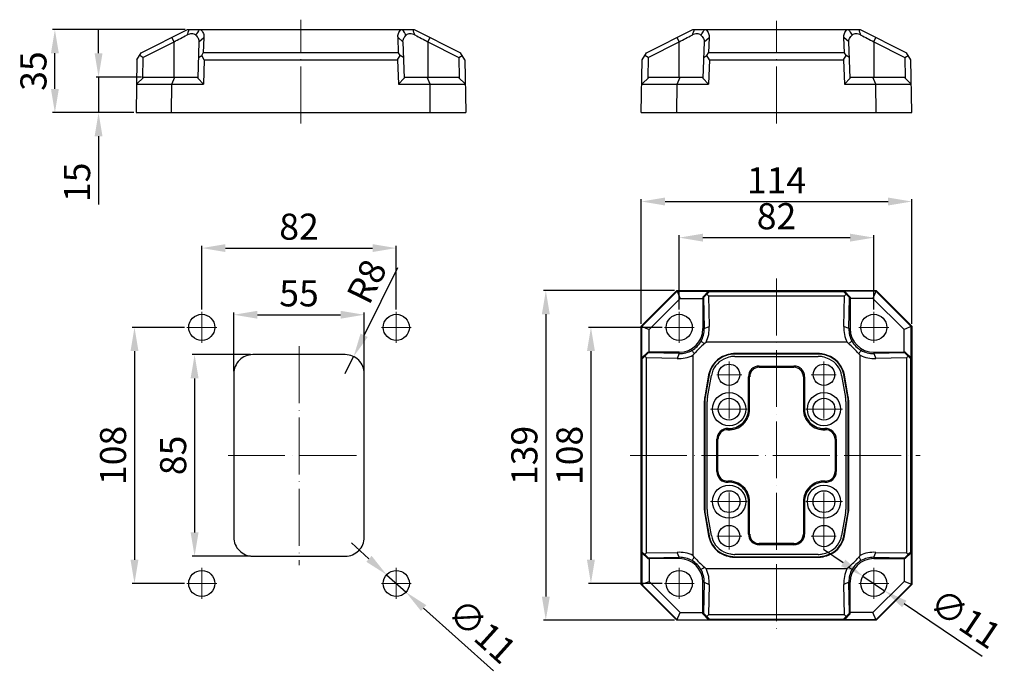
# Model space of a CAD drawing. Units: millimetres. Extents: x 19937 to 26101, y -6561 to -3067.
# Drawn here: x 21213 to 21628, y -5802 to -5527 of the extents above; entities that cross this region are included whole.
import ezdxf

# ---------------------------------------------------------------- set-up
doc = ezdxf.new("R2010")
doc.units = ezdxf.units.MM
doc.header["$MEASUREMENT"] = 0
doc.header["$PDMODE"] = 3
doc.linetypes.add('ACAD_ISO04W100', pattern=[30, 24, -3, 0, -3])
doc.layers.get('0').update_dxf_attribs({"lineweight": 30})
for name, color, linetype in [('DIZUO_PBL1', 7, 'Continuous'), ('DIZUO_PBL5', 7, 'Continuous'), ('DIZUO_PBL7', 7, 'Continuous')]:
    doc.layers.add(name, color=color, linetype=linetype)
doc.layers.add('中心线', color=7, linetype='ACAD_ISO04W100', lineweight=18)
doc.layers.add('尺寸线', color=7, linetype='Continuous', lineweight=18)
doc.styles.get("Standard").update_dxf_attribs({"font": 'arial.ttf'})
doc.dimstyles.new('ISO-25', dxfattribs={"dimtxt": 3.5, "dimasz": 3.5, "dimexe": 0.5, "dimexo": 0.5, "dimgap": 0.5, "dimtad": 1, "dimtxsty": 'Standard', "dimcen": 2.5, "dimclrd": 256, "dimclre": 256, "dimclrt": 7, "dimadec": 0, "dimazin": 0, "dimtfac": 1, "dimtmove": 0, "dimatfit": 3, "dimfxl": 1, "dimtzin": 9, "dimarcsym": 0})

# ---------------------------------------------------------------- blocks, each defined once
blk = doc.blocks.new('*D1836')
at = {"layer": 'Defpoints', "color": 0, "transparency": 16777216}
for p in [(21572.95, -5618.82), (21490.95, -5650.14), (21572.95, -5650.14)]:
    blk.add_point(p, dxfattribs=at)
at = {"layer": '尺寸线', "lineweight": -2, "transparency": 16777216}
for p, q in [((21490.95, -5649.14), (21490.95, -5617.82)), ((21500.95, -5618.82), (21562.95, -5618.82)), ((21572.95, -5649.14), (21572.95, -5617.82))]:
    blk.add_line(p, q, dxfattribs=at)
at = {"layer": '尺寸线', "transparency": 16777216}
for points in [[(21500.95, -5617.15), (21500.95, -5620.49), (21490.95, -5618.82)], [(21562.95, -5617.15), (21562.95, -5620.49), (21572.95, -5618.82)]]:
    blk.add_solid(points, dxfattribs=at)
at = {"layer": '尺寸线', "color": 7, "transparency": 16777216, "insert": (21531.95, -5611.2), "char_height": 11, "attachment_point": 5}
blk.add_mtext('82', dxfattribs=at)
blk = doc.blocks.new('*D1837')
at = {"layer": 'Defpoints', "color": 0, "transparency": 16777216}
for p in [(21588.95, -5603.58), (21474.95, -5656.16), (21588.95, -5656.16)]:
    blk.add_point(p, dxfattribs=at)
at = {"layer": '尺寸线', "lineweight": -2, "transparency": 16777216}
for p, q in [((21474.95, -5655.16), (21474.95, -5602.58)), ((21484.95, -5603.58), (21578.95, -5603.58)), ((21588.95, -5655.16), (21588.95, -5602.58))]:
    blk.add_line(p, q, dxfattribs=at)
at = {"layer": '尺寸线', "transparency": 16777216}
for points in [[(21484.95, -5601.92), (21484.95, -5605.25), (21474.95, -5603.58)], [(21578.95, -5601.92), (21578.95, -5605.25), (21588.95, -5603.58)]]:
    blk.add_solid(points, dxfattribs=at)
at = {"layer": '尺寸线', "color": 7, "transparency": 16777216, "insert": (21531.95, -5596.06), "char_height": 11, "attachment_point": 5}
blk.add_mtext('114', dxfattribs=at)
blk = doc.blocks.new('*D1838')
at = {"layer": 'Defpoints', "color": 0, "transparency": 16777216}
for p in [(21484.69, -5656.66), (21453.73, -5764.66), (21484.69, -5764.66)]:
    blk.add_point(p, dxfattribs=at)
at = {"layer": '尺寸线', "lineweight": -2, "transparency": 16777216}
for p, q in [((21483.69, -5656.66), (21452.73, -5656.66)), ((21453.73, -5666.66), (21453.73, -5754.66)), ((21483.69, -5764.66), (21452.73, -5764.66))]:
    blk.add_line(p, q, dxfattribs=at)
at = {"layer": '尺寸线', "transparency": 16777216}
for points in [[(21452.06, -5666.66), (21455.4, -5666.66), (21453.73, -5656.66)], [(21452.06, -5754.66), (21455.4, -5754.66), (21453.73, -5764.66)]]:
    blk.add_solid(points, dxfattribs=at)
at = {"layer": '尺寸线', "color": 7, "transparency": 16777216, "insert": (21446.11, -5710.66), "char_height": 11, "attachment_point": 5, "rotation": 90}
blk.add_mtext('108', dxfattribs=at)
blk = doc.blocks.new('*D1839')
at = {"layer": 'Defpoints', "color": 0, "transparency": 16777216}
for p in [(21489.95, -5641.16), (21434.72, -5780.16), (21489.95, -5780.16)]:
    blk.add_point(p, dxfattribs=at)
at = {"layer": '尺寸线', "lineweight": -2, "transparency": 16777216}
for p, q in [((21488.95, -5641.16), (21433.72, -5641.16)), ((21434.72, -5651.16), (21434.72, -5770.16)), ((21488.95, -5780.16), (21433.72, -5780.16))]:
    blk.add_line(p, q, dxfattribs=at)
at = {"layer": '尺寸线', "transparency": 16777216}
for points in [[(21433.05, -5651.16), (21436.39, -5651.16), (21434.72, -5641.16)], [(21433.05, -5770.16), (21436.39, -5770.16), (21434.72, -5780.16)]]:
    blk.add_solid(points, dxfattribs=at)
at = {"layer": '尺寸线', "color": 7, "transparency": 16777216, "insert": (21427.1, -5710.66), "char_height": 11, "attachment_point": 5, "rotation": 90}
blk.add_mtext('139', dxfattribs=at)
blk = doc.blocks.new('*D1840')
at = {"layer": 'Defpoints', "color": 0, "transparency": 16777216}
for p in [(21227.81, -5531.08), (21283.77, -5531.08), (21262.02, -5566.08)]:
    blk.add_point(p, dxfattribs=at)
at = {"layer": '尺寸线', "lineweight": -2, "transparency": 16777216}
for p, q in [((21282.77, -5531.08), (21226.81, -5531.08)), ((21227.81, -5556.08), (21227.81, -5541.08)), ((21261.02, -5566.08), (21226.81, -5566.08))]:
    blk.add_line(p, q, dxfattribs=at)
at = {"layer": '尺寸线', "transparency": 16777216}
for points in [[(21226.15, -5541.08), (21229.48, -5541.08), (21227.81, -5531.08)], [(21226.15, -5556.08), (21229.48, -5556.08), (21227.81, -5566.08)]]:
    blk.add_solid(points, dxfattribs=at)
at = {"layer": '尺寸线', "color": 7, "transparency": 16777216, "insert": (21220.19, -5548.58), "char_height": 11, "attachment_point": 5, "rotation": 90}
blk.add_mtext('35', dxfattribs=at)
blk = doc.blocks.new('*D1841')
at = {"layer": 'Defpoints', "color": 0, "transparency": 16777216}
for p in [(21265.28, -5551.08), (21246.21, -5566.08), (21262.02, -5566.08)]:
    blk.add_point(p, dxfattribs=at)
at = {"layer": '尺寸线', "lineweight": -2, "transparency": 16777216}
for p, q in [((21246.21, -5541.08), (21246.21, -5531.08)), ((21264.28, -5551.08), (21245.21, -5551.08)), ((21246.21, -5551.08), (21246.21, -5566.08)), ((21261.02, -5566.08), (21245.21, -5566.08)), ((21246.21, -5576.08), (21246.21, -5604.88))]:
    blk.add_line(p, q, dxfattribs=at)
at = {"layer": '尺寸线', "transparency": 16777216}
for points in [[(21244.54, -5541.08), (21247.87, -5541.08), (21246.21, -5551.08)], [(21244.54, -5576.08), (21247.87, -5576.08), (21246.21, -5566.08)]]:
    blk.add_solid(points, dxfattribs=at)
at = {"layer": '尺寸线', "color": 7, "transparency": 16777216, "insert": (21238.59, -5595.48), "char_height": 11, "attachment_point": 5, "rotation": 90}
blk.add_mtext('15', dxfattribs=at)
blk = doc.blocks.new('*D1842')
at = {"layer": 'Defpoints', "color": 0, "transparency": 16777216}
for p in [(21371.7, -5623.22), (21289.7, -5650.14), (21371.7, -5650.14)]:
    blk.add_point(p, dxfattribs=at)
at = {"layer": '尺寸线', "lineweight": -2, "transparency": 16777216}
for p, q in [((21289.7, -5649.14), (21289.7, -5622.22)), ((21371.7, -5649.14), (21371.7, -5622.22)), ((21299.7, -5623.22), (21361.7, -5623.22))]:
    blk.add_line(p, q, dxfattribs=at)
at = {"layer": '尺寸线', "transparency": 16777216}
for points in [[(21299.7, -5621.56), (21299.7, -5624.89), (21289.7, -5623.22)], [(21361.7, -5621.56), (21361.7, -5624.89), (21371.7, -5623.22)]]:
    blk.add_solid(points, dxfattribs=at)
at = {"layer": '尺寸线', "color": 7, "transparency": 16777216, "insert": (21330.7, -5615.61), "char_height": 11, "attachment_point": 5}
blk.add_mtext('82', dxfattribs=at)
blk = doc.blocks.new('*D1843')
at = {"layer": 'Defpoints', "color": 0, "transparency": 16777216}
for p in [(21283.45, -5656.66), (21261.36, -5764.66), (21283.45, -5764.66)]:
    blk.add_point(p, dxfattribs=at)
at = {"layer": '尺寸线', "lineweight": -2, "transparency": 16777216}
for p, q in [((21282.45, -5656.66), (21260.36, -5656.66)), ((21261.36, -5666.66), (21261.36, -5754.66)), ((21282.45, -5764.66), (21260.36, -5764.66))]:
    blk.add_line(p, q, dxfattribs=at)
at = {"layer": '尺寸线', "transparency": 16777216}
for points in [[(21259.69, -5666.66), (21263.03, -5666.66), (21261.36, -5656.66)], [(21259.69, -5754.66), (21263.03, -5754.66), (21261.36, -5764.66)]]:
    blk.add_solid(points, dxfattribs=at)
at = {"layer": '尺寸线', "color": 7, "transparency": 16777216, "insert": (21253.74, -5710.66), "char_height": 11, "attachment_point": 5, "rotation": 90}
blk.add_mtext('108', dxfattribs=at)
blk = doc.blocks.new('*D1844')
at = {"layer": 'Defpoints', "color": 0, "transparency": 16777216}
for p in [(21367.62, -5760.98), (21375.79, -5768.34)]:
    blk.add_point(p, dxfattribs=at)
at = {"layer": '尺寸线', "lineweight": -2, "transparency": 16777216}
for p, q in [((21360.19, -5754.28), (21352.76, -5747.59)), ((21367.62, -5760.98), (21375.79, -5768.34)), ((21412.64, -5801.55), (21383.22, -5775.04))]:
    blk.add_line(p, q, dxfattribs=at)
at = {"layer": '尺寸线', "transparency": 16777216}
for points in [[(21361.31, -5753.04), (21359.07, -5755.52), (21367.62, -5760.98)], [(21384.33, -5773.8), (21382.1, -5776.27), (21375.79, -5768.34)]]:
    blk.add_solid(points, dxfattribs=at)
at = {"layer": '尺寸线', "color": 7, "transparency": 16777216, "insert": (21406.95, -5785.75), "char_height": 11, "attachment_point": 5, "rotation": 317.9735}
blk.add_mtext('∅11', dxfattribs=at)
blk = doc.blocks.new('*D1845')
at = {"layer": 'Defpoints', "color": 0, "transparency": 16777216}
for p in [(21568.39, -5761.58), (21577.51, -5767.73)]:
    blk.add_point(p, dxfattribs=at)
at = {"layer": '尺寸线', "lineweight": -2, "transparency": 16777216}
for p, q in [((21560.1, -5755.99), (21551.81, -5750.4)), ((21568.39, -5761.58), (21577.51, -5767.73)), ((21618.64, -5795.46), (21585.8, -5773.32))]:
    blk.add_line(p, q, dxfattribs=at)
at = {"layer": '尺寸线', "transparency": 16777216}
for points in [[(21561.03, -5754.61), (21559.17, -5757.37), (21568.39, -5761.58)], [(21586.73, -5771.94), (21584.87, -5774.71), (21577.51, -5767.73)]]:
    blk.add_solid(points, dxfattribs=at)
at = {"layer": '尺寸线', "color": 7, "transparency": 16777216, "insert": (21610.79, -5780.62), "char_height": 11, "attachment_point": 5, "rotation": 326.0076}
blk.add_mtext('∅11', dxfattribs=at)
blk = doc.blocks.new('*D1882')
at = {"layer": 'Defpoints', "color": 0, "transparency": 16777216}
for p in [(21358.2, -5651.33), (21303.2, -5676.16), (21358.2, -5676.16)]:
    blk.add_point(p, dxfattribs=at)
at = {"layer": '尺寸线', "lineweight": -2, "transparency": 16777216}
for p, q in [((21303.2, -5675.16), (21303.2, -5650.33)), ((21313.2, -5651.33), (21348.2, -5651.33)), ((21358.2, -5675.16), (21358.2, -5650.33))]:
    blk.add_line(p, q, dxfattribs=at)
at = {"layer": '尺寸线', "transparency": 16777216}
for points in [[(21313.2, -5649.67), (21313.2, -5653), (21303.2, -5651.33)], [(21348.2, -5649.67), (21348.2, -5653), (21358.2, -5651.33)]]:
    blk.add_solid(points, dxfattribs=at)
at = {"layer": '尺寸线', "color": 7, "transparency": 16777216, "insert": (21330.7, -5643.74), "char_height": 11, "attachment_point": 5}
blk.add_mtext('55', dxfattribs=at)
blk = doc.blocks.new('*D1883')
at = {"layer": 'Defpoints', "color": 0, "transparency": 16777216}
for p in [(21311.2, -5668.16), (21286.69, -5753.16), (21311.2, -5753.16)]:
    blk.add_point(p, dxfattribs=at)
at = {"layer": '尺寸线', "lineweight": -2, "transparency": 16777216}
for p, q in [((21310.2, -5668.16), (21285.69, -5668.16)), ((21286.69, -5678.16), (21286.69, -5743.16)), ((21310.2, -5753.16), (21285.69, -5753.16))]:
    blk.add_line(p, q, dxfattribs=at)
at = {"layer": '尺寸线', "transparency": 16777216}
for points in [[(21285.02, -5678.16), (21288.36, -5678.16), (21286.69, -5668.16)], [(21285.02, -5743.16), (21288.36, -5743.16), (21286.69, -5753.16)]]:
    blk.add_solid(points, dxfattribs=at)
at = {"layer": '尺寸线', "color": 7, "transparency": 16777216, "insert": (21279.07, -5710.66), "char_height": 11, "attachment_point": 5, "rotation": 90}
blk.add_mtext('85', dxfattribs=at)
blk = doc.blocks.new('*D1884')
at = {"layer": 'Defpoints', "color": 0, "transparency": 16777216}
for p in [(21353.73, -5668.98), (21350.2, -5676.16)]:
    blk.add_point(p, dxfattribs=at)
at = {"layer": '尺寸线', "lineweight": -2, "transparency": 16777216}
for p, q in [((21372.14, -5631.49), (21358.14, -5660)), ((21350.2, -5676.16), (21353.73, -5668.98))]:
    blk.add_line(p, q, dxfattribs=at)
at = {"layer": '尺寸线', "transparency": 16777216}
blk.add_solid([(21356.64, -5659.27), (21359.64, -5660.74), (21353.73, -5668.98)], dxfattribs=at)
at = {"layer": '尺寸线', "color": 7, "transparency": 16777216, "insert": (21360.51, -5637.9), "char_height": 11, "attachment_point": 5, "rotation": 63.8427}
blk.add_mtext('R8', dxfattribs=at)

msp = doc.modelspace()

# ---------------------------------------------------------------- linework, layer by layer
msp.add_lwpolyline([(21311.204, -5753.158), (21350.204, -5753.158, 0.4142136), (21358.204, -5745.158), (21358.204, -5676.158, 0.4142136), (21350.204, -5668.158), (21311.204, -5668.158, 0.4142136), (21303.204, -5676.158), (21303.204, -5745.158, 0.4142136)], format="xyb", close=True)
at = {"layer": 'DIZUO_PBL1', "color": 7, "linetype": 'Continuous'}
for p, q in [((21489.95, -5641.158), (21474.95, -5656.158)), ((21490.037, -5641.368), (21475.16, -5656.245)), ((21489.95, -5641.158), (21491.301, -5644.42)), ((21489.95, -5641.158), (21573.95, -5641.158)), ((21490.037, -5641.368), (21503.347, -5641.368)), ((21503.347, -5641.368), (21500.933, -5643.912)), ((21501.239, -5644.065), (21502.634, -5642.715)), ((21503.705, -5641.547), (21502.634, -5642.715)), ((21502.634, -5642.715), (21503.305, -5643.368)), ((21503.305, -5643.368), (21503.531, -5656.23)), ((21503.305, -5643.368), (21560.595, -5643.368)), ((21503.705, -5641.547), (21503.347, -5641.368)), ((21503.705, -5641.547), (21560.195, -5641.547)), ((21560.195, -5641.547), (21560.554, -5641.368)), ((21560.195, -5641.547), (21561.267, -5642.715)), ((21560.369, -5656.23), (21560.595, -5643.368)), ((21573.864, -5641.368), (21560.554, -5641.368)), ((21560.554, -5641.368), (21562.968, -5643.912)), ((21561.267, -5642.715), (21560.595, -5643.368)), ((21562.662, -5644.065), (21561.267, -5642.715)), ((21573.95, -5641.158), (21572.599, -5644.42)), ((21573.864, -5641.368), (21588.741, -5656.245)), ((21573.95, -5641.158), (21588.95, -5656.158)), ((21491.301, -5644.42), (21478.212, -5657.509)), ((21491.301, -5644.42), (21500.95, -5644.42)), ((21500.933, -5643.912), (21500.95, -5644.42)), ((21501.239, -5644.065), (21500.933, -5643.912)), ((21500.95, -5644.42), (21500.95, -5657.158)), ((21501.239, -5644.065), (21501.469, -5657.158)), ((21562.431, -5657.158), (21562.662, -5644.065)), ((21562.662, -5644.065), (21562.968, -5643.912)), ((21562.968, -5643.912), (21562.95, -5644.42)), ((21562.95, -5644.42), (21562.95, -5657.158)), ((21572.599, -5644.42), (21562.95, -5644.42)), ((21572.599, -5644.42), (21585.688, -5657.509)), ((21474.95, -5765.158), (21474.95, -5656.158)), ((21474.95, -5656.158), (21478.212, -5657.509)), ((21588.95, -5656.158), (21585.688, -5657.509)), ((21588.95, -5656.158), (21588.95, -5765.158)), ((21475.16, -5669.555), (21475.16, -5656.245)), ((21478.212, -5667.158), (21478.212, -5657.509)), ((21501.469, -5657.158), (21503.531, -5656.23)), ((21562.431, -5657.158), (21560.369, -5656.23)), ((21585.688, -5667.158), (21585.688, -5657.509)), ((21588.741, -5669.555), (21588.741, -5656.245)), ((21561.661, -5662.908), (21502.238, -5662.908)), ((21475.16, -5669.555), (21477.704, -5667.141)), ((21477.857, -5667.447), (21476.507, -5668.842)), ((21477.857, -5667.447), (21477.704, -5667.141)), ((21477.704, -5667.141), (21478.212, -5667.158)), ((21490.95, -5667.677), (21477.857, -5667.447)), ((21490.95, -5667.158), (21478.212, -5667.158)), ((21490.95, -5667.677), (21490.022, -5669.74)), ((21496.7, -5668.447), (21496.7, -5752.871)), ((21549.542, -5667.734), (21514.359, -5667.734)), ((21549.542, -5667.917), (21514.359, -5667.917)), ((21567.2, -5752.871), (21567.2, -5668.446)), ((21572.95, -5667.158), (21585.688, -5667.158)), ((21586.044, -5667.447), (21572.95, -5667.677)), ((21572.95, -5667.677), (21573.879, -5669.74)), ((21586.197, -5667.141), (21585.688, -5667.158)), ((21586.044, -5667.447), (21586.197, -5667.141)), ((21586.044, -5667.447), (21587.394, -5668.842)), ((21588.741, -5669.555), (21586.197, -5667.141)), ((21475.339, -5669.913), (21475.16, -5669.555)), ((21475.339, -5669.913), (21476.507, -5668.842)), ((21475.339, -5751.403), (21475.339, -5669.913)), ((21476.507, -5668.842), (21477.16, -5669.513)), ((21477.16, -5751.803), (21477.16, -5669.513)), ((21490.022, -5669.74), (21477.16, -5669.513)), ((21514.359, -5668.908), (21549.542, -5668.908)), ((21586.741, -5669.513), (21573.879, -5669.74)), ((21587.394, -5668.842), (21586.741, -5669.513)), ((21586.741, -5669.513), (21586.741, -5751.803)), ((21588.562, -5669.913), (21587.394, -5668.842)), ((21588.562, -5669.913), (21588.741, -5669.555)), ((21588.562, -5751.403), (21588.562, -5669.913)), ((21503.338, -5676.692), (21501.686, -5686.058)), ((21503.518, -5676.723), (21501.867, -5686.09)), ((21502.843, -5686.262), (21504.495, -5676.896)), ((21524.633, -5673.492), (21539.268, -5673.492)), ((21559.406, -5676.896), (21561.057, -5686.262)), ((21562.034, -5686.09), (21560.382, -5676.723)), ((21562.214, -5686.058), (21560.563, -5676.692)), ((21520.633, -5691.158), (21520.633, -5677.491)), ((21543.267, -5677.491), (21543.267, -5691.158)), ((21501.526, -5687.894), (21501.526, -5733.422)), ((21501.709, -5687.894), (21501.709, -5733.422)), ((21502.7, -5733.422), (21502.7, -5687.894)), ((21561.2, -5687.894), (21561.2, -5733.422)), ((21562.192, -5733.422), (21562.192, -5687.894)), ((21562.375, -5733.422), (21562.375, -5687.894)), ((21507.283, -5717.494), (21507.283, -5703.823)), ((21556.617, -5703.823), (21556.617, -5717.493)), ((21520.633, -5743.826), (21520.633, -5730.159)), ((21543.267, -5730.158), (21543.267, -5743.826)), ((21504.495, -5744.421), (21502.843, -5735.055)), ((21561.057, -5735.055), (21559.406, -5744.421)), ((21501.686, -5735.259), (21503.338, -5744.625)), ((21501.867, -5735.227), (21503.518, -5744.593)), ((21560.382, -5744.593), (21562.034, -5735.227)), ((21560.563, -5744.625), (21562.214, -5735.259)), ((21475.339, -5751.403), (21475.16, -5751.762)), ((21475.339, -5751.403), (21476.507, -5752.475)), ((21477.16, -5751.803), (21490.022, -5751.577)), ((21490.95, -5753.639), (21490.022, -5751.577)), ((21539.268, -5747.825), (21524.633, -5747.825)), ((21572.95, -5753.639), (21573.879, -5751.577)), ((21573.879, -5751.577), (21586.741, -5751.803)), ((21588.562, -5751.403), (21587.394, -5752.475)), ((21588.562, -5751.403), (21588.741, -5751.762)), ((21475.16, -5751.762), (21477.704, -5754.176)), ((21475.16, -5751.762), (21475.16, -5765.072)), ((21476.507, -5752.475), (21477.16, -5751.803)), ((21477.857, -5753.87), (21476.507, -5752.475)), ((21477.857, -5753.87), (21477.704, -5754.176)), ((21477.704, -5754.176), (21478.212, -5754.158)), ((21477.857, -5753.87), (21490.95, -5753.639)), ((21478.212, -5754.158), (21478.212, -5763.807)), ((21490.95, -5754.158), (21478.212, -5754.158)), ((21549.542, -5752.408), (21514.359, -5752.408)), ((21514.359, -5753.4), (21549.542, -5753.4)), ((21514.359, -5753.583), (21549.542, -5753.583)), ((21572.95, -5753.639), (21586.044, -5753.87)), ((21572.95, -5754.158), (21585.688, -5754.158)), ((21586.197, -5754.176), (21585.688, -5754.158)), ((21585.688, -5754.158), (21585.688, -5763.807)), ((21586.044, -5753.87), (21587.394, -5752.475)), ((21586.044, -5753.87), (21586.197, -5754.176)), ((21588.741, -5751.762), (21586.197, -5754.176)), ((21587.394, -5752.475), (21586.741, -5751.803)), ((21588.741, -5751.762), (21588.741, -5765.072)), ((21502.239, -5758.408), (21561.661, -5758.408)), ((21474.95, -5765.158), (21478.212, -5763.807)), ((21491.301, -5776.897), (21478.212, -5763.807)), ((21572.599, -5776.897), (21585.688, -5763.807)), ((21588.95, -5765.158), (21585.688, -5763.807)), ((21489.95, -5780.158), (21474.95, -5765.158)), ((21490.037, -5779.949), (21475.16, -5765.072)), ((21500.95, -5776.897), (21500.95, -5764.158)), ((21501.469, -5764.158), (21501.239, -5777.252)), ((21501.469, -5764.158), (21503.531, -5765.087)), ((21503.531, -5765.087), (21503.305, -5777.949)), ((21562.431, -5764.158), (21560.369, -5765.087)), ((21560.595, -5777.949), (21560.369, -5765.087)), ((21562.662, -5777.252), (21562.431, -5764.158)), ((21562.95, -5776.897), (21562.95, -5764.158)), ((21573.864, -5779.949), (21588.741, -5765.072)), ((21573.95, -5780.158), (21588.95, -5765.158)), ((21489.95, -5780.158), (21491.301, -5776.897)), ((21573.95, -5780.158), (21489.95, -5780.158)), ((21490.037, -5779.949), (21503.347, -5779.949)), ((21491.301, -5776.897), (21500.95, -5776.897)), ((21500.933, -5777.405), (21500.95, -5776.897)), ((21501.239, -5777.252), (21500.933, -5777.405)), ((21503.347, -5779.949), (21500.933, -5777.405)), ((21501.239, -5777.252), (21502.634, -5778.602)), ((21502.634, -5778.602), (21503.305, -5777.949)), ((21503.705, -5779.77), (21502.634, -5778.602)), ((21560.595, -5777.949), (21503.305, -5777.949)), ((21503.705, -5779.77), (21503.347, -5779.949)), ((21503.705, -5779.77), (21560.195, -5779.77)), ((21560.195, -5779.77), (21561.267, -5778.602)), ((21560.195, -5779.77), (21560.554, -5779.949)), ((21560.554, -5779.949), (21562.968, -5777.405)), ((21573.864, -5779.949), (21560.554, -5779.949)), ((21561.267, -5778.602), (21560.595, -5777.949)), ((21562.662, -5777.252), (21561.267, -5778.602)), ((21562.662, -5777.252), (21562.968, -5777.405)), ((21572.599, -5776.897), (21562.95, -5776.897)), ((21562.968, -5777.405), (21562.95, -5776.897)), ((21573.95, -5780.158), (21572.599, -5776.897))]:
    msp.add_line(p, q, dxfattribs=at)
at = {"layer": 'DIZUO_PBL1', "color": 9, "linetype": 'Continuous'}
for p, q in [((21500.95, -5657.158), (21501.469, -5657.158)), ((21562.431, -5657.158), (21562.95, -5657.158)), ((21490.95, -5667.677), (21490.95, -5667.158)), ((21512.349, -5667.934), (21512.385, -5668.114)), ((21514.359, -5667.734), (21514.359, -5667.917)), ((21549.542, -5667.734), (21549.542, -5667.917)), ((21551.552, -5667.934), (21551.515, -5668.114)), ((21572.95, -5667.158), (21572.95, -5667.677)), ((21509.237, -5668.966), (21509.315, -5669.131)), ((21554.663, -5668.966), (21554.585, -5669.131)), ((21503.338, -5676.692), (21503.518, -5676.723)), ((21524.633, -5672.992), (21524.633, -5673.492)), ((21524.633, -5672.992), (21539.268, -5672.992)), ((21539.268, -5672.992), (21539.268, -5673.492)), ((21560.563, -5676.692), (21560.382, -5676.723)), ((21520.133, -5691.158), (21520.133, -5677.491)), ((21520.133, -5677.491), (21520.633, -5677.491)), ((21543.767, -5677.491), (21543.267, -5677.491)), ((21543.767, -5677.491), (21543.767, -5691.158)), ((21501.526, -5687.894), (21501.709, -5687.894)), ((21501.686, -5686.058), (21501.867, -5686.09)), ((21562.214, -5686.058), (21562.034, -5686.09)), ((21562.375, -5687.894), (21562.192, -5687.894)), ((21520.133, -5691.158), (21520.633, -5691.158)), ((21543.767, -5691.158), (21543.267, -5691.158)), ((21511.519, -5699.33), (21511.493, -5699.83)), ((21552.381, -5699.33), (21552.407, -5699.83)), ((21506.783, -5717.494), (21506.783, -5703.823)), ((21506.783, -5703.823), (21507.283, -5703.823)), ((21557.117, -5703.823), (21556.617, -5703.823)), ((21557.117, -5703.823), (21557.117, -5717.493)), ((21506.783, -5717.494), (21507.283, -5717.494)), ((21557.117, -5717.493), (21556.617, -5717.493)), ((21511.52, -5721.987), (21511.493, -5721.487)), ((21552.381, -5721.986), (21552.407, -5721.487)), ((21520.133, -5730.159), (21520.633, -5730.159)), ((21520.133, -5743.826), (21520.133, -5730.159)), ((21543.767, -5730.158), (21543.267, -5730.158)), ((21543.767, -5730.158), (21543.767, -5743.826)), ((21501.526, -5733.422), (21501.709, -5733.422)), ((21562.375, -5733.422), (21562.192, -5733.422)), ((21501.686, -5735.259), (21501.867, -5735.227)), ((21562.214, -5735.259), (21562.034, -5735.227)), ((21503.338, -5744.625), (21503.518, -5744.593)), ((21520.133, -5743.826), (21520.633, -5743.826)), ((21543.767, -5743.826), (21543.267, -5743.826)), ((21560.563, -5744.625), (21560.382, -5744.593)), ((21524.633, -5748.325), (21524.633, -5747.825)), ((21539.268, -5748.325), (21524.633, -5748.325)), ((21539.268, -5748.325), (21539.268, -5747.825)), ((21490.95, -5754.158), (21490.95, -5753.639)), ((21509.237, -5752.351), (21509.315, -5752.185)), ((21512.349, -5753.382), (21512.385, -5753.203)), ((21514.359, -5753.583), (21514.359, -5753.4)), ((21549.542, -5753.4), (21549.542, -5753.583)), ((21551.552, -5753.382), (21551.515, -5753.203)), ((21554.663, -5752.351), (21554.585, -5752.185)), ((21572.95, -5753.639), (21572.95, -5754.158)), ((21501.469, -5764.158), (21500.95, -5764.158)), ((21562.95, -5764.158), (21562.431, -5764.158))]:
    msp.add_line(p, q, dxfattribs=at)
at = {"layer": 'DIZUO_PBL1', "color": 4, "linetype": 'Continuous'}
for p, q in [((21549.542, -5667.908), (21514.359, -5667.908)), ((21503.51, -5676.722), (21501.858, -5686.088)), ((21562.042, -5686.088), (21560.391, -5676.722)), ((21501.7, -5687.894), (21501.7, -5733.422)), ((21562.2, -5733.422), (21562.2, -5687.894)), ((21501.858, -5735.228), (21503.51, -5744.595)), ((21560.391, -5744.595), (21562.042, -5735.228)), ((21514.359, -5753.408), (21549.542, -5753.408))]:
    msp.add_line(p, q, dxfattribs=at)
at = {"layer": 'DIZUO_PBL1', "color": 7, "linetype": 'Continuous'}
for centre, radius in [((21289.704, -5656.658), 5.5), ((21371.704, -5656.658), 5.5), ((21490.95, -5656.658), 5.5), ((21572.95, -5656.658), 5.5), ((21511.95, -5676.658), 4.5), ((21551.95, -5676.658), 4.5), ((21511.95, -5691.158), 7), ((21551.95, -5691.158), 7), ((21511.95, -5691.158), 4.592), ((21551.95, -5691.158), 4.592), ((21511.95, -5730.158), 7), ((21511.95, -5730.158), 4.592), ((21551.95, -5730.158), 7), ((21551.95, -5730.158), 4.592), ((21511.95, -5744.658), 4.5), ((21551.95, -5744.658), 4.5), ((21289.704, -5764.658), 5.5), ((21371.704, -5764.658), 5.5), ((21490.95, -5764.658), 5.5), ((21572.95, -5764.658), 5.5)]:
    msp.add_circle(centre, radius, dxfattribs=at)
for centre, radius, start, end in [((21490.95, -5657.158), 10, 270, 0), ((21490.932, -5657.345), 10.539, 330.38142, 1.01449), ((21491.374, -5657.339), 12.208, 332.85807, 5.21338), ((21572.548, -5657.338), 12.229, 174.80176, 207.09736), ((21572.967, -5657.345), 10.537, 178.98443, 209.61877), ((21572.95, -5657.158), 10, 180, 270), ((21491.405, -5657.613), 9.995, 299.6181, 330.37831), ((21527.966, -5694.169), 40.457, 130.68212, 139.33872), ((21489.819, -5649.794), 18.061, 310.68938, 313.43935), ((21535.939, -5694.174), 40.457, 40.68213, 49.33873), ((21572.497, -5657.612), 9.997, 209.62034, 240.37606), ((21491.13, -5657.561), 12.229, 264.80176, 297.09737), ((21491.137, -5657.142), 10.537, 268.98443, 299.61878), ((21515.029, -5681.233), 13.566, 101.39367, 115.27373), ((21515.029, -5681.233), 13.382, 101.39367, 115.27373), ((21514.359, -5677.908), 10.175, 90, 101.39367), ((21514.359, -5677.908), 9.991, 90, 101.39367), ((21549.542, -5677.908), 10.175, 78.60633, 90), ((21549.542, -5677.908), 9.991, 78.60633, 90), ((21548.872, -5681.233), 13.382, 64.72627, 78.60633), ((21548.872, -5681.233), 13.566, 64.72627, 78.60633), ((21580.315, -5656.027), 18.061, 220.68938, 223.43935), ((21572.769, -5657.582), 12.208, 242.85807, 275.21338), ((21572.764, -5657.141), 10.539, 240.38142, 271.01449), ((21513.752, -5678.528), 10.575, 115.27373, 170), ((21513.752, -5678.528), 10.391, 115.27373, 170), ((21513.752, -5678.528), 9.4, 115.27373, 170), ((21515.029, -5681.233), 12.391, 101.39367, 115.27373), ((21514.359, -5677.908), 9, 90, 101.39367), ((21549.542, -5677.908), 9, 78.60633, 90), ((21548.872, -5681.233), 12.391, 64.72627, 78.60633), ((21550.149, -5678.528), 9.4, 10, 64.72627), ((21550.149, -5678.528), 10.391, 10, 64.72627), ((21550.149, -5678.528), 10.575, 10, 64.72627), ((21524.633, -5677.491), 3.999, 90, 180), ((21539.268, -5677.491), 3.999, 0, 90), ((21512.1, -5687.894), 10.575, 170, 180), ((21512.1, -5687.894), 10.391, 170, 180), ((21512.1, -5687.894), 9.4, 170, 180), ((21551.8, -5687.894), 9.4, 0, 10), ((21551.8, -5687.894), 10.391, 0, 10), ((21551.8, -5687.894), 10.575, 0, 10), ((21511.95, -5691.158), 8.683, 266.98244, 0), ((21551.95, -5691.158), 8.683, 180, 273.01629), ((21511.282, -5703.822), 3.998, 86.97231, 180.01244), ((21511.283, -5703.84), 4.016, 86.99664, 97.18266), ((21552.618, -5703.841), 4.017, 83.96736, 93.00343), ((21552.619, -5703.822), 3.998, 359.99241, 93.03019), ((21511.3, -5703.824), 4.017, 170.94983, 179.98704), ((21511.282, -5717.494), 3.998, 179.99244, 273.02893), ((21552.619, -5717.494), 3.998, 266.97198, 0.01244), ((21552.601, -5717.493), 4.017, 350.94981, 359.98704), ((21511.283, -5717.475), 4.017, 263.96673, 273.00214), ((21511.95, -5730.159), 8.683, 0, 93.01499), ((21551.95, -5730.158), 8.683, 86.98212, 180), ((21552.618, -5717.477), 4.016, 266.99631, 277.18246), ((21512.1, -5733.422), 10.575, 180, 190), ((21512.1, -5733.422), 10.391, 180, 190), ((21512.1, -5733.422), 9.4, 180, 190), ((21551.8, -5733.422), 9.4, 350, 0), ((21551.8, -5733.422), 10.391, 350, 0), ((21551.8, -5733.422), 10.575, 350, 0), ((21513.752, -5742.789), 10.575, 190, 244.72627), ((21513.752, -5742.789), 10.391, 190, 244.72627), ((21513.752, -5742.789), 9.4, 190, 244.72627), ((21524.633, -5743.826), 3.999, 180, 270), ((21539.268, -5743.826), 3.999, 270, 0), ((21550.149, -5742.789), 9.4, 295.27373, 350), ((21550.149, -5742.789), 10.391, 295.27373, 350), ((21550.149, -5742.789), 10.575, 295.27373, 350), ((21491.131, -5763.734), 12.208, 62.85807, 95.21338), ((21515.029, -5740.084), 12.391, 244.72627, 258.60633), ((21548.872, -5740.084), 12.391, 281.39367, 295.27373), ((21572.769, -5763.734), 12.208, 84.78662, 117.14193), ((21491.137, -5764.176), 10.539, 60.38142, 91.01449), ((21490.95, -5764.158), 10, 0, 90), ((21491.404, -5763.705), 9.997, 29.62034, 60.37606), ((21483.586, -5765.29), 18.061, 40.68938, 43.43935), ((21527.961, -5727.142), 40.457, 220.68213, 229.33873), ((21515.029, -5740.084), 13.566, 244.72627, 258.60633), ((21515.029, -5740.084), 13.382, 244.72627, 258.60633), ((21514.359, -5743.408), 10.175, 258.60633, 270), ((21514.359, -5743.408), 9.991, 258.60633, 270), ((21514.359, -5743.408), 9, 258.60633, 270), ((21549.542, -5743.408), 9, 270, 281.39367), ((21549.542, -5743.408), 9.991, 270, 281.39367), ((21549.542, -5743.408), 10.175, 270, 281.39367), ((21548.872, -5740.084), 13.382, 281.39367, 295.27373), ((21548.872, -5740.084), 13.566, 281.39367, 295.27373), ((21535.94, -5727.143), 40.457, 310.66122, 319.31792), ((21572.95, -5764.158), 10, 90, 180), ((21572.497, -5763.705), 9.997, 119.62397, 150.37963), ((21580.313, -5765.288), 18.059, 136.56047, 139.3108), ((21572.764, -5764.176), 10.539, 88.98551, 119.61858), ((21490.934, -5763.972), 10.537, 358.98443, 29.61877), ((21491.353, -5763.979), 12.229, 354.80176, 27.09736), ((21572.548, -5763.979), 12.229, 152.90264, 185.19824), ((21572.967, -5763.972), 10.537, 150.38123, 181.01557)]:
    msp.add_arc(centre, radius, start, end, dxfattribs=at)
at = {"layer": 'DIZUO_PBL1', "color": 4, "linetype": 'Continuous'}
for centre, radius, start, end in [((21515.029, -5681.233), 13.391, 101.39367, 115.27373), ((21514.359, -5677.908), 10, 90, 101.39367), ((21549.542, -5677.908), 10, 78.60633, 90), ((21548.872, -5681.233), 13.391, 64.72627, 78.60633), ((21513.752, -5678.528), 10.4, 115.27373, 170), ((21550.149, -5678.528), 10.4, 10, 64.72627), ((21512.1, -5687.894), 10.4, 170, 180), ((21551.8, -5687.894), 10.4, 0, 10), ((21512.1, -5733.422), 10.4, 180, 190), ((21551.8, -5733.422), 10.4, 350, 0), ((21513.752, -5742.789), 10.4, 190, 244.72627), ((21550.149, -5742.789), 10.4, 295.27373, 350), ((21515.029, -5740.084), 13.391, 244.72627, 258.60633), ((21514.359, -5743.408), 10, 258.60633, 270), ((21549.542, -5743.408), 10, 270, 281.39367), ((21548.872, -5740.084), 13.391, 281.39367, 295.27373)]:
    msp.add_arc(centre, radius, start, end, dxfattribs=at)
at = {"layer": 'DIZUO_PBL1', "color": 9, "linetype": 'Continuous'}
for centre, radius, start, end in [((21524.633, -5677.491), 4.499, 90, 180), ((21539.268, -5677.491), 4.499, 0, 90), ((21511.95, -5691.158), 8.183, 266.98244, 0), ((21551.95, -5691.158), 8.183, 180, 273.01629), ((21511.282, -5703.822), 4.498, 86.97411, 180.01012), ((21552.619, -5703.822), 4.498, 359.99393, 93.02771), ((21511.282, -5717.494), 4.498, 179.99393, 273.02641), ((21552.619, -5717.494), 4.498, 266.97379, 0.01012), ((21511.95, -5730.159), 8.183, 0, 93.01499), ((21551.95, -5730.158), 8.183, 86.98212, 180), ((21524.633, -5743.826), 4.499, 180, 270), ((21539.268, -5743.826), 4.499, 270, 0)]:
    msp.add_arc(centre, radius, start, end, dxfattribs=at)
for points, knots in [([(21500.094, -5662.554), (21500.219, -5662.63), (21500.722, -5662.937), (21501.221, -5663.251), (21501.594, -5663.489)], [0, 0, 0, 0, 0.2487994, 1, 1, 1, 1]), ([(21563.806, -5662.553), (21563.68, -5662.628), (21563.175, -5662.933), (21562.674, -5663.246), (21562.301, -5663.485)], [0, 0, 0, 0, 0.248919, 1, 1, 1, 1]), ([(21496.345, -5666.302), (21496.42, -5666.428), (21496.725, -5666.934), (21497.038, -5667.434), (21497.277, -5667.808)], [0, 0, 0, 0, 0.2489191, 1, 1, 1, 1]), ([(21567.555, -5666.302), (21567.479, -5666.427), (21567.172, -5666.93), (21566.858, -5667.429), (21566.62, -5667.802)], [0, 0, 0, 0, 0.2487994, 1, 1, 1, 1]), ([(21496.346, -5755.015), (21496.422, -5754.889), (21496.729, -5754.386), (21497.043, -5753.888), (21497.281, -5753.515)], [0, 0, 0, 0, 0.2487994, 1, 1, 1, 1]), ([(21566.62, -5753.515), (21566.699, -5753.639), (21567.015, -5754.137), (21567.326, -5754.637), (21567.555, -5755.015)], [0, 0, 0, 0, 0.251103, 1, 1, 1, 1]), ([(21500.094, -5758.764), (21500.22, -5758.688), (21500.726, -5758.383), (21501.226, -5758.07), (21501.6, -5757.832)], [0, 0, 0, 0, 0.248919, 1, 1, 1, 1]), ([(21562.301, -5757.832), (21562.426, -5757.912), (21562.924, -5758.228), (21563.427, -5758.537), (21563.806, -5758.764)], [0, 0, 0, 0, 0.2509838, 1, 1, 1, 1])]:
    msp.add_open_spline(points, degree=3, knots=knots, dxfattribs=at)
at = {"layer": 'DIZUO_PBL1', "color": 7, "linetype": 'Continuous'}
for points in [[(21562.301, -5663.485), (21562.083, -5663.298), (21561.871, -5663.105), (21561.663, -5662.908)], [(21497.277, -5667.808), (21497.09, -5668.025), (21496.897, -5668.237), (21496.7, -5668.446)], [(21501.6, -5757.832), (21501.817, -5758.019), (21502.029, -5758.212), (21502.237, -5758.408)], [(21562.301, -5757.832), (21562.083, -5758.019), (21561.871, -5758.212), (21561.663, -5758.408)]]:
    msp.add_open_spline(points, degree=3, dxfattribs=at)
at = {"layer": 'DIZUO_PBL5', "color": 7, "linetype": 'Continuous'}
for p, q in [((21477.16, -5540.921), (21496.7, -5531.076)), ((21496.7, -5531.076), (21567.2, -5531.076)), ((21567.2, -5531.076), (21586.741, -5540.921)), ((21490.95, -5536.212), (21490.022, -5534.441)), ((21501.469, -5536.212), (21503.531, -5534.441)), ((21503.531, -5534.441), (21503.305, -5540.921)), ((21560.595, -5540.921), (21560.369, -5534.441)), ((21562.431, -5536.212), (21560.369, -5534.441)), ((21572.95, -5536.212), (21573.879, -5534.441)), ((21477.857, -5542.808), (21490.95, -5536.212)), ((21501.469, -5536.212), (21500.933, -5551.576)), ((21562.968, -5551.576), (21562.431, -5536.212)), ((21572.95, -5536.212), (21586.044, -5542.808)), ((21474.95, -5566.076), (21475.339, -5543.82)), ((21475.339, -5543.82), (21477.16, -5540.921)), ((21477.857, -5542.808), (21476.507, -5541.96)), ((21477.857, -5542.808), (21477.704, -5551.576)), ((21501.239, -5542.808), (21502.634, -5541.96)), ((21502.634, -5541.96), (21503.305, -5540.921)), ((21503.705, -5543.82), (21502.634, -5541.96)), ((21560.595, -5540.921), (21503.305, -5540.921)), ((21503.705, -5543.82), (21503.347, -5554.076)), ((21503.705, -5543.82), (21560.195, -5543.82)), ((21560.195, -5543.82), (21561.267, -5541.96)), ((21560.195, -5543.82), (21560.554, -5554.076)), ((21561.267, -5541.96), (21560.595, -5540.921)), ((21562.662, -5542.808), (21561.267, -5541.96)), ((21586.044, -5542.808), (21587.394, -5541.96)), ((21586.044, -5542.808), (21586.197, -5551.576)), ((21588.562, -5543.82), (21586.741, -5540.921)), ((21588.95, -5566.076), (21588.562, -5543.82)), ((21475.16, -5554.076), (21478.212, -5551.076)), ((21478.212, -5551.076), (21500.95, -5551.076)), ((21490.037, -5554.076), (21491.301, -5551.076)), ((21503.347, -5554.076), (21500.933, -5551.576)), ((21560.554, -5554.076), (21562.968, -5551.576)), ((21562.95, -5551.076), (21585.688, -5551.076)), ((21573.864, -5554.076), (21572.599, -5551.076)), ((21588.741, -5554.076), (21585.688, -5551.076)), ((21475.16, -5554.076), (21503.347, -5554.076)), ((21489.95, -5566.076), (21490.037, -5554.076)), ((21560.554, -5554.076), (21588.741, -5554.076)), ((21573.95, -5566.076), (21573.864, -5554.076)), ((21474.95, -5566.076), (21588.95, -5566.076))]:
    msp.add_line(p, q, dxfattribs=at)
at = {"layer": 'DIZUO_PBL5', "color": 9, "linetype": 'Continuous'}
for p, q in [((21490.95, -5551.076), (21490.95, -5536.212)), ((21572.95, -5536.212), (21572.95, -5551.076))]:
    msp.add_line(p, q, dxfattribs=at)
for centre, radius, start, end in [((21616.018, -5579.872), 128.372, 157.65944, 158.78481), ((21447.872, -5579.879), 128.385, 21.21626, 22.34154)]:
    msp.add_arc(centre, radius, start, end, dxfattribs=at)
at = {"layer": 'DIZUO_PBL5', "color": 7, "linetype": 'Continuous'}
for centre, radius, start, end in [((21334.03, -5226.561), 347.142, 296.87438, 297.87713), ((21729.673, -5226.943), 346.712, 242.12224, 243.12624)]:
    msp.add_arc(centre, radius, start, end, dxfattribs=at)
at = {"layer": 'DIZUO_PBL5', "color": 9, "linetype": 'Continuous'}
for points, knots in [([(21500.094, -5533.42), (21500.22, -5533.224), (21500.722, -5532.443), (21501.224, -5531.662), (21501.6, -5531.076)], [0, 0, 0, 0, 0.2506321, 1, 1, 1, 1]), ([(21562.301, -5531.076), (21562.426, -5531.271), (21562.928, -5532.052), (21563.43, -5532.833), (21563.806, -5533.42)], [0, 0, 0, 0, 0.249411, 1, 1, 1, 1])]:
    msp.add_open_spline(points, degree=3, knots=knots, dxfattribs=at)
at = {"layer": 'DIZUO_PBL5', "color": 7, "linetype": 'Continuous'}
for points, knots in [([(21502.239, -5531.076), (21502.484, -5531.317), (21502.915, -5531.817), (21503.379, -5532.657), (21503.608, -5533.545), (21503.584, -5534.148), (21503.531, -5534.441)], [0, 0, 0, 0, 0.2745686, 0.5247955, 0.7617588, 1, 1, 1, 1]), ([(21560.369, -5534.441), (21560.316, -5534.148), (21560.293, -5533.545), (21560.522, -5532.657), (21560.985, -5531.817), (21561.417, -5531.317), (21561.661, -5531.076)], [0, 0, 0, 0, 0.2382412, 0.4752045, 0.7254314, 1, 1, 1, 1]), ([(21500.094, -5533.42), (21499.886, -5533.226), (21499.377, -5532.897), (21498.426, -5532.742), (21497.38, -5532.934), (21496.694, -5533.234), (21496.345, -5533.418)], [0, 0, 0, 0, 0.2129206, 0.442172, 0.7042936, 1, 1, 1, 1]), ([(21500.094, -5533.42), (21500.516, -5533.812), (21501.059, -5534.47), (21501.428, -5535.479), (21501.478, -5535.973), (21501.469, -5536.212)], [0, 0, 0, 0, 0.5402359, 0.7760819, 1, 1, 1, 1]), ([(21562.431, -5536.212), (21562.423, -5535.973), (21562.472, -5535.479), (21562.842, -5534.47), (21563.385, -5533.812), (21563.806, -5533.42)], [0, 0, 0, 0, 0.2239181, 0.4597641, 1, 1, 1, 1]), ([(21567.555, -5533.418), (21567.207, -5533.234), (21566.521, -5532.934), (21565.474, -5532.742), (21564.524, -5532.897), (21564.014, -5533.226), (21563.806, -5533.42)], [0, 0, 0, 0, 0.2957249, 0.5578527, 0.7870901, 1, 1, 1, 1])]:
    msp.add_open_spline(points, degree=3, knots=knots, dxfattribs=at)
at = {"layer": 'DIZUO_PBL7', "color": 7, "linetype": 'Continuous'}
for p, q in [((21264.225, -5540.921), (21283.766, -5531.076)), ((21283.766, -5531.076), (21379.266, -5531.076)), ((21379.266, -5531.076), (21398.806, -5540.921)), ((21278.016, -5536.212), (21277.087, -5534.441)), ((21288.535, -5536.212), (21290.597, -5534.441)), ((21290.597, -5534.441), (21290.371, -5540.921)), ((21374.497, -5536.212), (21372.435, -5534.441)), ((21372.661, -5540.921), (21372.435, -5534.441)), ((21385.016, -5536.212), (21385.944, -5534.441)), ((21264.922, -5542.808), (21278.016, -5536.212)), ((21288.535, -5536.212), (21287.998, -5551.576)), ((21374.497, -5536.212), (21375.033, -5551.576)), ((21385.016, -5536.212), (21398.109, -5542.808)), ((21262.404, -5543.82), (21262.016, -5566.076)), ((21262.404, -5543.82), (21264.225, -5540.921)), ((21264.922, -5542.808), (21263.572, -5541.96)), ((21264.922, -5542.808), (21264.769, -5551.576)), ((21288.305, -5542.808), (21289.699, -5541.96)), ((21289.699, -5541.96), (21290.371, -5540.921)), ((21290.771, -5543.82), (21289.699, -5541.96)), ((21372.661, -5540.921), (21290.371, -5540.921)), ((21290.771, -5543.82), (21290.413, -5554.076)), ((21290.771, -5543.82), (21372.261, -5543.82)), ((21372.261, -5543.82), (21373.332, -5541.96)), ((21372.261, -5543.82), (21372.619, -5554.076)), ((21373.332, -5541.96), (21372.661, -5540.921)), ((21374.727, -5542.808), (21373.332, -5541.96)), ((21398.109, -5542.808), (21399.459, -5541.96)), ((21398.109, -5542.808), (21398.262, -5551.576)), ((21400.627, -5543.82), (21398.806, -5540.921)), ((21400.627, -5543.82), (21401.016, -5566.076)), ((21262.225, -5554.076), (21265.278, -5551.076)), ((21265.278, -5551.076), (21288.016, -5551.076)), ((21277.103, -5554.076), (21278.367, -5551.076)), ((21290.413, -5554.076), (21287.998, -5551.576)), ((21372.619, -5554.076), (21375.033, -5551.576)), ((21375.016, -5551.076), (21397.754, -5551.076)), ((21385.929, -5554.076), (21384.665, -5551.076)), ((21400.806, -5554.076), (21397.754, -5551.076)), ((21262.225, -5554.076), (21290.413, -5554.076)), ((21277.016, -5566.076), (21277.103, -5554.076)), ((21372.619, -5554.076), (21400.806, -5554.076)), ((21386.016, -5566.076), (21385.929, -5554.076)), ((21262.016, -5566.076), (21401.016, -5566.076))]:
    msp.add_line(p, q, dxfattribs=at)
at = {"layer": 'DIZUO_PBL7', "color": 9, "linetype": 'Continuous'}
for p, q in [((21278.016, -5551.076), (21278.016, -5536.212)), ((21385.016, -5536.212), (21385.016, -5551.076))]:
    msp.add_line(p, q, dxfattribs=at)
for centre, radius, start, end in [((21389.026, -5574.063), 113.166, 157.67513, 158.95191), ((22412.562, -6252.809), 1335.686, 147.292773, 147.41206), ((20262.963, -6244.831), 1320.861, 32.588228, 32.708852), ((21274.013, -5574.061), 113.158, 21.04803, 22.32489)]:
    msp.add_arc(centre, radius, start, end, dxfattribs=at)
at = {"layer": 'DIZUO_PBL7', "color": 7, "linetype": 'Continuous'}
for centre, radius, start, end in [((21115.949, -5216.451), 358.486, 296.87762, 297.84845), ((21552.587, -5205.815), 370.462, 242.16724, 243.10669)]:
    msp.add_arc(centre, radius, start, end, dxfattribs=at)
for points, knots in [([(21289.303, -5531.076), (21289.548, -5531.318), (21289.981, -5531.818), (21290.445, -5532.659), (21290.674, -5533.547), (21290.649, -5534.148), (21290.597, -5534.441)], [0, 0, 0, 0, 0.2752081, 0.5259351, 0.7622504, 1, 1, 1, 1]), ([(21372.435, -5534.441), (21372.382, -5534.148), (21372.358, -5533.547), (21372.586, -5532.659), (21373.051, -5531.818), (21373.483, -5531.318), (21373.728, -5531.076)], [0, 0, 0, 0, 0.2377496, 0.4740649, 0.7247919, 1, 1, 1, 1]), ([(21287.159, -5533.418), (21286.952, -5533.225), (21286.442, -5532.896), (21285.491, -5532.742), (21284.445, -5532.935), (21283.759, -5533.235), (21283.41, -5533.42)], [0, 0, 0, 0, 0.2128416, 0.4420832, 0.7042335, 1, 1, 1, 1]), ([(21287.159, -5533.418), (21287.374, -5533.618), (21287.761, -5534.031), (21288.211, -5534.721), (21288.49, -5535.452), (21288.543, -5535.961), (21288.535, -5536.212)], [0, 0, 0, 0, 0.2743346, 0.5277262, 0.7659067, 1, 1, 1, 1]), ([(21374.497, -5536.212), (21374.488, -5535.961), (21374.541, -5535.452), (21374.821, -5534.721), (21375.27, -5534.031), (21375.658, -5533.618), (21375.872, -5533.418)], [0, 0, 0, 0, 0.2340933, 0.4722738, 0.7256654, 1, 1, 1, 1]), ([(21379.621, -5533.42), (21379.273, -5533.235), (21378.587, -5532.935), (21377.54, -5532.742), (21376.59, -5532.896), (21376.08, -5533.225), (21375.872, -5533.418)], [0, 0, 0, 0, 0.2957801, 0.5579419, 0.7871726, 1, 1, 1, 1])]:
    msp.add_open_spline(points, degree=3, knots=knots, dxfattribs=at)
at = {"layer": '中心线'}
for p, q in [((21331.516, -5570.669), (21331.516, -5526.895)), ((21531.95, -5570.641), (21531.95, -5527.365)), ((21531.95, -5636.111), (21531.95, -5784.674)), ((21289.704, -5650.137), (21289.704, -5663.182)), ((21371.704, -5650.137), (21371.704, -5663.182)), ((21490.95, -5650.137), (21490.95, -5663.182)), ((21572.95, -5650.137), (21572.95, -5663.182)), ((21283.447, -5656.658), (21296.034, -5656.658)), ((21365.447, -5656.658), (21378.034, -5656.658)), ((21484.693, -5656.658), (21497.28, -5656.658)), ((21566.693, -5656.658), (21579.28, -5656.658)), ((21330.704, -5664.554), (21330.704, -5756.932)), ((21511.95, -5671.037), (21511.95, -5698.935)), ((21551.95, -5671.037), (21551.95, -5698.935)), ((21506.78, -5676.658), (21517.306, -5676.658)), ((21557.121, -5676.658), (21546.595, -5676.658)), ((21504.13, -5691.158), (21519.54, -5691.158)), ((21559.77, -5691.158), (21544.36, -5691.158)), ((21300.773, -5710.658), (21360.743, -5710.658)), ((21470.214, -5710.658), (21592.506, -5710.658)), ((21511.95, -5750.279), (21511.95, -5722.382)), ((21551.95, -5750.279), (21551.95, -5722.382)), ((21504.13, -5730.158), (21519.54, -5730.158)), ((21559.77, -5730.158), (21544.36, -5730.158)), ((21506.78, -5744.658), (21517.306, -5744.658)), ((21557.121, -5744.658), (21546.595, -5744.658)), ((21289.704, -5758.137), (21289.704, -5771.182)), ((21371.704, -5758.137), (21371.704, -5771.182)), ((21490.95, -5758.137), (21490.95, -5771.182)), ((21572.95, -5758.137), (21572.95, -5771.182)), ((21283.447, -5764.658), (21296.034, -5764.658)), ((21365.447, -5764.658), (21378.034, -5764.658)), ((21484.693, -5764.658), (21497.28, -5764.658)), ((21566.693, -5764.658), (21579.28, -5764.658))]:
    msp.add_line(p, q, dxfattribs=at)

# ---------------------------------------------------------------- dimensions: what is measured, and where the dimension line sits
at = {"layer": '尺寸线'}
for base, p1, p2, picture, middle in [((21227.813, -5531.076), (21262.016, -5566.076), (21283.766, -5531.076), '*D1840', (21220.193, -5548.576)), ((21246.207, -5566.076), (21265.278, -5551.076), (21262.016, -5566.076), '*D1841', (21238.59, -5595.479)), ((21434.719, -5780.158), (21489.95, -5641.158), (21489.95, -5780.158), '*D1839', (21427.099, -5710.658)), ((21261.361, -5764.658), (21283.447, -5656.658), (21283.447, -5764.658), '*D1843', (21253.744, -5710.658)), ((21453.731, -5764.658), (21484.693, -5656.658), (21484.693, -5764.658), '*D1838', (21446.114, -5710.658)), ((21286.69, -5753.158), (21311.204, -5668.158), (21311.204, -5753.158), '*D1883', (21279.074, -5710.658))]:
    dim = msp.add_linear_dim(base=base, p1=p1, p2=p2, angle=90, dimstyle='ISO-25', override={"dimtxt": 11, "dimasz": 10, "dimexe": 1, "dimexo": 1, "dimgap": 2}, dxfattribs=at)
    dim.commit()
    dim.dimension.update_dxf_attribs({"geometry": picture, "text_midpoint": middle})
for base, p1, p2, picture, middle in [((21588.95, -5603.585), (21474.95, -5656.158), (21588.95, -5656.158), '*D1837', (21531.95, -5596.062)), ((21572.95, -5618.82), (21490.95, -5650.137), (21572.95, -5650.137), '*D1836', (21531.95, -5611.204)), ((21371.704, -5623.222), (21289.704, -5650.137), (21371.704, -5650.137), '*D1842', (21330.704, -5615.606)), ((21358.204, -5651.333), (21303.204, -5676.158), (21358.204, -5676.158), '*D1882', (21330.704, -5643.739))]:
    dim = msp.add_linear_dim(base=base, p1=p1, p2=p2, dimstyle='ISO-25', override={"dimtxt": 11, "dimasz": 10, "dimexe": 1, "dimexo": 1, "dimgap": 2}, dxfattribs=at)
    dim.commit()
    dim.dimension.update_dxf_attribs({"geometry": picture, "text_midpoint": middle})
dim = msp.add_radius_dim(center=(21350.204, -5676.158), mpoint=(21353.731, -5668.978), dimstyle='ISO-25', override={"dimtxt": 11, "dimasz": 10, "dimexe": 1, "dimexo": 1, "dimgap": 2}, dxfattribs=at)
dim.commit()
dim.dimension.update_dxf_attribs({"geometry": '*D1884', "text_midpoint": (21367.344, -5641.26)})
for p1, p2, picture, middle in [((21367.618, -5760.976), (21375.79, -5768.34), '*D1844', (21406.946, -5785.753)), ((21568.39, -5761.583), (21577.51, -5767.733), '*D1845', (21610.794, -5780.62))]:
    dim = msp.add_diameter_dim_2p(p1=p1, p2=p2, dimstyle='ISO-25', override={"dimtxt": 11, "dimasz": 10, "dimexe": 1, "dimexo": 1, "dimgap": 2}, dxfattribs=at)
    dim.commit()
    dim.dimension.update_dxf_attribs({"geometry": picture, "text_midpoint": middle})

doc.saveas('drawing.dxf')
